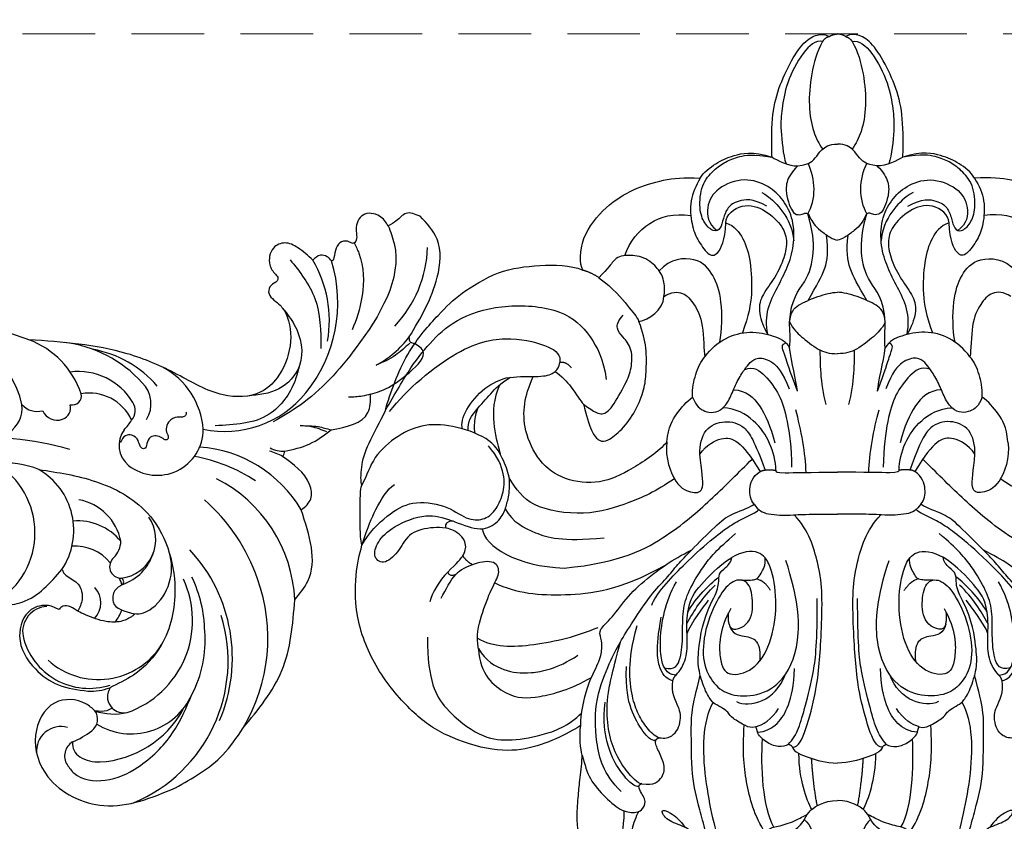
# Model space of a CAD drawing. Units: millimetres. Extents: x 41260 to 42520, y 431 to 1322.
# Drawn here: x 41658 to 41745, y 882 to 952 of the extents above; entities that cross this region are included whole.
import ezdxf

# ---------------------------------------------------------------- set-up
doc = ezdxf.new("R2010")
doc.units = ezdxf.units.MM
doc.linetypes.add('HIDDEN', pattern=[9.525, 6.35, -3.175])
doc.layers.add('H&K Decorate', color=7, linetype='Continuous', lineweight=9)
doc.layers.add('H-06.木作(細線)', color=8, linetype='Continuous')
doc.layers.add('H-08.木作(細線)', color=8, linetype='Continuous')
doc.styles.add('新細明體', font='txt')
doc.dimstyles.new('3', dxfattribs={"dimtxt": 7.5, "dimasz": 2.25, "dimexe": 1.5, "dimexo": 1.5, "dimgap": 0.9, "dimtad": 2, "dimdec": 0, "dimtxsty": '新細明體', "dimblk": 'ARCHTICK', "dimcen": 5, "dimclrd": 8, "dimclre": 8, "dimclrt": 4, "dimadec": 0, "dimazin": 0, "dimtfac": 1, "dimtdec": 0, "dimtix": 1, "dimtmove": 2, "dimatfit": 3, "dimldrblk": 'OPEN90', "dimfxl": 1.25, "dimlwd": 9, "dimlwe": 9, "dimarcsym": 0})

# ---------------------------------------------------------------- blocks, each defined once
blk = doc.blocks.new('SE-21092')
at = {"layer": 'H-08.木作(細線)'}
for points, knots in [([(16.643, 31.721), (15.996, 31.074), (15.861, 29.579), (16.947, 28.444), (18.037, 26.942), (18.037, 25.61), (17.589, 24.386), (17.361, 23.991)], [0, 0, 0, 0, 1, 2, 3, 4, 4.996187, 4.996187, 4.996187, 4.996187]), ([(-6.06, 26.618), (-6.06, 26.018), (-6.159, 25.46), (-5.324, 25.32), (-3.806, 24.913), (-3.152, 24.49), (-2.646, 24.253)], [0, 0, 0, 0, 1, 2, 3, 3.725839, 3.725839, 3.725839, 3.725839]), ([(6.06, 26.618), (6.06, 26.018), (6.159, 25.46), (5.324, 25.32), (3.806, 24.913), (3.152, 24.49), (2.646, 24.253)], [0, 0, 0, 0, 1, 2, 3, 3.725839, 3.725839, 3.725839, 3.725839]), ([(-2.64, 24.243), (-2.387, 23.918), (-2.056, 23.666), (-1.257, 23.045), (0, 23.032)], [3.81085, 3.81085, 3.81085, 3.81085, 4, 5, 5, 5, 5]), ([(2.64, 24.243), (2.387, 23.918), (2.056, 23.666), (1.257, 23.045), (0, 23.032)], [3.81085, 3.81085, 3.81085, 3.81085, 4, 5, 5, 5, 5]), ([(-18.922, 22.25), (-20.451, 20.721), (-21.217, 17.864), (-21.217, 14.058), (-19.847, 10.804), (-19.056, 9.259), (-17.901, 7.434), (-16.285, 4.968), (-14.889, 3.572), (-14.043, 2.48), (-13.24, 1.637), (-12.725, 1.111)], [0, 0, 0, 0, 1, 2, 3, 4, 5, 6, 7, 8, 8.884443, 8.884443, 8.884443, 8.884443]), ([(18.922, 22.25), (20.451, 20.721), (21.217, 17.864), (21.217, 14.058), (19.847, 10.804), (19.056, 9.259), (17.901, 7.434), (16.285, 4.968), (14.889, 3.572), (14.043, 2.48), (13.24, 1.637), (12.725, 1.111)], [0, 0, 0, 0, 1, 2, 3, 4, 5, 6, 7, 8, 8.884443, 8.884443, 8.884443, 8.884443]), ([(-9.317, 6.26), (-10.373, 8.089), (-10.373, 10.976), (-9.638, 12.248), (-7.329, 11.778), (-5.772, 9.451), (-5.218, 5.886), (-5.61, 3.182), (-6.082, 2.118), (-6.317, 1.829)], [0, 0, 0, 0, 1, 2, 3, 4, 5, 6, 6.581949, 6.581949, 6.581949, 6.581949]), ([(9.317, 6.26), (10.373, 8.089), (10.373, 10.976), (9.638, 12.248), (7.329, 11.778), (5.772, 9.451), (5.218, 5.886), (5.61, 3.182), (6.082, 2.118), (6.317, 1.829)], [0, 0, 0, 0, 1, 2, 3, 4, 5, 6, 6.581949, 6.581949, 6.581949, 6.581949]), ([(-8.352, 3.774), (-7.694, 3.774), (-7.344, 3.789), (-7.034, 3.636), (-6.705, 3.796)], [0, 0, 0, 0, 1, 1.164164, 1.164164, 1.164164, 1.164164]), ([(-7.038, 3.666), (-6.86, 3.507), (-6.7, 3.157), (-6.251, 2.482), (-6.318, 1.825)], [1.267573, 1.267573, 1.267573, 1.267573, 2, 3, 3, 3, 3]), ([(7.038, 3.666), (6.86, 3.507), (6.7, 3.157), (6.251, 2.482), (6.318, 1.825)], [1.267573, 1.267573, 1.267573, 1.267573, 2, 3, 3, 3, 3]), ([(8.352, 3.774), (7.694, 3.774), (7.344, 3.789), (7.034, 3.636), (6.705, 3.796)], [0, 0, 0, 0, 1, 1.164164, 1.164164, 1.164164, 1.164164]), ([(34.065, 3.074), (33.259, 2.268), (32.556, 1.564), (32.359, 0.417), (33.234, -0.503), (33.98, -0.726), (34.213, -0.768)], [0, 0, 0, 0, 1, 2, 3, 3.409631, 3.409631, 3.409631, 3.409631]), ([(-6.317, 1.829), (-6.525, 1.593), (-7.201, 1.102), (-8.345, 1.272), (-9.247, 1.776)], [6.621591, 6.621591, 6.621591, 6.621591, 7, 8, 8, 8, 8]), ([(6.317, 1.829), (6.525, 1.593), (7.201, 1.102), (8.345, 1.272), (9.247, 1.776)], [6.621591, 6.621591, 6.621591, 6.621591, 7, 8, 8, 8, 8]), ([(34.213, -0.768), (34.631, -0.83), (35.597, -0.851), (37.472, -0.466), (38.229, 1.146), (39.56, 2.478), (40.642, 1.853), (40.247, 0.38), (38.962, -0.905), (36.029, -2.143), (34.518, -1.725), (33.688, -1.425)], [3.47383, 3.47383, 3.47383, 3.47383, 4, 5, 6, 7, 8, 9, 10, 11, 11.828659, 11.828659, 11.828659, 11.828659]), ([(-12.725, 1.111), (-12.62, 1.004), (-11.959, 0.332), (-10.257, -1.374), (-9.302, -2.023), (-7.496, -2.658), (-7.29, -2.864)], [8.915241, 8.915241, 8.915241, 8.915241, 9, 10, 11, 12, 12, 12, 12]), ([(12.725, 1.111), (12.62, 1.004), (11.959, 0.332), (10.257, -1.374), (9.302, -2.023), (7.496, -2.658), (7.29, -2.864)], [8.915241, 8.915241, 8.915241, 8.915241, 9, 10, 11, 12, 12, 12, 12]), ([(33.688, -1.425), (33.608, -1.395), (32.737, -1.065), (31.115, -0.414), (29.538, -1.317), (29.008, -2.456), (28.763, -3.386), (28.535, -5.023), (29.155, -6.642), (30.068, -8.521), (33.35, -9.751), (36.096, -9.957), (38.424, -8.943), (40.651, -7.018), (41.107, -5.445), (41.587, -4.521)], [11.89938, 11.89938, 11.89938, 11.89938, 12, 13, 14, 15, 16, 17, 18, 19, 20, 21, 22, 23, 24, 24, 24, 24]), ([(24.685, -14.464), (24.122, -14.083), (23.144, -13.065), (22.449, -11.863), (22.205, -11.618)], [0.1532, 0.1532, 0.1532, 0.1532, 1, 2, 2, 2, 2]), ([(26.585, -14.037), (26.434, -14.038), (25.543, -14.048), (25.048, -14.191), (24.733, -14.423), (24.685, -14.464)], [0.812873, 0.812873, 0.812873, 0.812873, 1, 2, 2.193829, 2.193829, 2.193829, 2.193829])]:
    blk.add_open_spline(points, degree=3, knots=knots, dxfattribs=at)
for points, degree in [([(20.861, 28.264), (21.1, 28.402), (21.717, 28.657), (22.186, 27.591), (22.638, 25.903), (22.815, 24.524), (22.637, 22.456), (22.525, 21.199), (22.315, 19.648), (22.315, 19.053)], 3), ([(-10.877, 28.14), (-11.036, 27.549), (-12.133, 26.147), (-13.31, 25.274), (-14.944, 24.836), (-15.577, 23.74), (-14.668, 23.984), (-13.746, 24.747), (-13.314, 25.381)], 3), ([(-10.898, 28.069), (-11.337, 26.429), (-12.109, 23.551), (-12.775, 21.064), (-12.775, 16.321), (-12.775, 15.015), (-11.99, 12.085)], 3), ([(10.877, 28.14), (11.036, 27.549), (12.133, 26.147), (13.31, 25.274), (14.944, 24.836), (15.577, 23.74), (14.668, 23.984), (13.746, 24.747), (13.314, 25.381)], 3), ([(10.898, 28.069), (11.337, 26.429), (12.109, 23.551), (12.775, 21.064), (12.775, 16.321), (12.775, 15.015), (11.99, 12.085)], 3), ([(20.861, 28.264), (20.195, 27.88), (19.112, 26.797), (18.65, 25.67), (18.648, 23.934)], 3), ([(-10.877, 14.445), (-11.839, 16.11), (-11.839, 21.252), (-10.613, 25.827), (-10.237, 27.231)], 3), ([(-2.9, 24.697), (-2.311, 25.133), (-2.048, 26.112), (-1.939, 27.006)], 3), ([(2.9, 24.697), (2.311, 25.133), (2.048, 26.112), (1.939, 27.006)], 3), ([(10.877, 14.445), (11.839, 16.11), (11.839, 21.252), (10.613, 25.827), (10.237, 27.231)], 3), ([(-6.066, 26.226), (-7.187, 24.64), (-8.034, 21.592), (-8.306, 18.88), (-8.153, 16.429)], 3), ([(-5.278, 26.658), (-5.162, 26.44), (-4.627, 25.906), (-3.535, 25.613), (-2.981, 24.884), (-2.64, 24.243)], 3), ([(5.278, 26.658), (5.162, 26.44), (4.627, 25.906), (3.535, 25.613), (2.981, 24.884), (2.64, 24.243)], 3), ([(6.066, 26.226), (7.187, 24.64), (8.034, 21.592), (8.306, 18.88), (8.153, 16.429)], 3), ([(-5.55, 25.355), (-6.553, 23.618), (-6.697, 20.024), (-6.553, 17.649)], 3), ([(5.55, 25.355), (6.553, 23.618), (6.697, 20.024), (6.553, 17.649)], 3), ([(-2.255, 23.817), (-2.475, 23.442), (-3.01, 22.014), (-3.367, 20.112), (-3.367, 18.919)], 3), ([(-1.767, 23.484), (-2.115, 21.646), (-2.263, 19.348)], 2), ([(1.767, 23.484), (2.115, 21.646), (2.263, 19.348)], 2), ([(2.255, 23.817), (2.475, 23.442), (3.01, 22.014), (3.367, 20.112), (3.367, 18.919)], 3), ([(22.315, 19.053), (22.077, 19.943), (21.759, 21.13), (20.284, 22.817), (18.772, 24.062), (17.519, 24.116), (16.958, 23.813), (16.655, 22.874), (17.307, 22.243), (17.349, 21.774)], 3), ([(17.1, 21.562), (16.038, 21.757), (15.156, 20.947), (15.078, 19.931), (15.642, 18.678), (15.958, 18.036), (15.881, 17.786)], 3), ([(17.349, 21.774), (17.307, 21.617), (17.1, 21.562)], 2), ([(17.1, 21.562), (17.277, 21.562), (17.656, 21.343), (18.748, 20.12), (19.688, 18.371), (20.161, 16.303), (20.161, 13.689), (19.574, 11.497), (18.977, 9.182)], 3), ([(17.349, 21.774), (17.502, 21.886), (18.169, 21.501), (19.025, 20.413), (20.081, 18.729), (20.545, 15.971), (20.306, 14.435)], 3), ([(-3.928, 18.366), (-3.816, 18.787), (-2.512, 19.299), (-1.074, 19.721), (0, 19.762)], 3), ([(3.928, 18.366), (3.816, 18.787), (2.512, 19.299), (1.074, 19.721), (0, 19.762)], 3), ([(22.315, 19.053), (22.443, 18.578), (22.584, 17.396), (22.443, 16.487)], 3), ([(-4.297, 18.126), (-4.504, 18.246), (-5.174, 18.425), (-6.274, 17.978), (-6.929, 17.31), (-6.993, 17.049)], 3), ([(-3.928, 18.366), (-4.025, 18.199), (-4.297, 18.126)], 2), ([(-4.297, 18.126), (-3.892, 17.721), (-3.358, 16.795), (-2.848, 14.894), (-2.028, 11.832), (-1.762, 9.231), (-1.762, 5.378)], 3), ([(-3.928, 18.366), (-3.381, 18.366), (-2.745, 16.973), (-1.841, 13.509), (-1.576, 11.042), (-1.412, 8.534), (-1.292, 4.837), (-1.576, 2.676), (-2.489, -0.625), (-3.797, -1.936)], 3), ([(3.928, 18.366), (3.381, 18.366), (2.745, 16.973), (1.841, 13.509), (1.576, 11.042), (1.412, 8.534), (1.292, 4.837), (1.576, 2.676), (2.489, -0.625), (3.797, -1.936)], 3), ([(4.297, 18.126), (3.892, 17.721), (3.358, 16.795), (2.848, 14.894), (2.028, 11.832), (1.762, 9.231), (1.762, 5.378)], 3), ([(3.928, 18.366), (4.025, 18.199), (4.297, 18.126)], 2), ([(4.297, 18.126), (4.504, 18.246), (5.174, 18.425), (6.274, 17.978), (6.929, 17.31), (6.993, 17.049)], 3), ([(22.443, 16.487), (22.759, 16.669), (24.232, 17.52), (26.87, 18.562), (29.971, 18.824), (34.401, 17.418), (37.141, 15.448), (40.202, 11.887), (42.17, 7.432), (42.17, 2.984), (41.788, 1.557), (41.563, 0.719)], 3), ([(-15.599, 17.538), (-15.07, 17.633), (-14.41, 17.41), (-13.915, 16.814), (-13.7, 16.017), (-13.704, 15.044), (-14.578, 13.576), (-14.39, 12.565)], 3), ([(15.599, 17.538), (15.07, 17.633), (14.41, 17.41), (13.915, 16.814), (13.7, 16.017), (13.704, 15.044), (14.578, 13.576), (14.39, 12.565)], 3), ([(15.881, 17.786), (15.819, 17.617), (15.599, 17.538)], 2), ([(15.599, 17.538), (15.983, 17.435), (16.671, 16.694), (17.422, 15.563), (17.975, 13.995), (18.26, 11.663), (17.975, 9.454), (17.517, 7.747)], 3), ([(15.884, 17.797), (16.31, 17.797), (16.974, 17.132), (18.126, 15.138), (18.504, 13.309), (18.454, 11.32)], 3), ([(35.838, 8.757), (35.838, 12.638), (34.371, 15.18), (31.151, 17.545), (28.896, 17.863), (25.92, 17.422), (23.522, 16.528), (22.355, 15.361)], 3), ([(-22.443, 16.487), (-22.443, 15.49), (-21.904, 12.814), (-20.792, 10.968), (-20.542, 9.713), (-20.653, 8.825), (-20.915, 8.099), (-19.738, 7.165), (-18.357, 5.133), (-16.463, 3.458), (-14.595, 2.081), (-12.725, 1.111)], 3), ([(-7.138, 16.587), (-7.525, 16.691), (-7.923, 16.584), (-9.282, 15.8), (-9.526, 15.376), (-9.794, 15.108), (-10.603, 14.641), (-11.006, 14.408), (-11.715, 13.181), (-12.251, 11.181), (-12.136, 9.909), (-11.822, 7.365), (-10.939, 5.563)], 3), ([(-6.993, 17.049), (-7.029, 16.808), (-7.138, 16.587)], 2), ([(-7.138, 16.587), (-6.608, 16.445), (-5.691, 15.916), (-5.154, 14.986)], 3), ([(-6.993, 17.049), (-6.311, 17.049), (-5.133, 16.369), (-4.278, 14.888), (-3.77, 12.992), (-3.77, 11.495)], 3), ([(6.993, 17.049), (6.311, 17.049), (5.133, 16.369), (4.278, 14.888), (3.77, 12.992), (3.77, 11.495)], 3), ([(7.138, 16.587), (6.608, 16.445), (5.691, 15.916), (5.154, 14.986)], 3), ([(6.993, 17.049), (7.029, 16.808), (7.138, 16.587)], 2), ([(7.138, 16.587), (7.525, 16.691), (7.923, 16.584), (9.282, 15.8), (9.526, 15.376), (9.794, 15.108), (10.603, 14.641), (11.006, 14.408), (11.715, 13.181), (12.251, 11.181), (12.136, 9.909), (11.822, 7.365), (10.939, 5.563)], 3), ([(22.443, 16.487), (22.443, 15.49), (21.904, 12.814), (20.792, 10.968), (20.542, 9.713), (20.653, 8.825), (20.915, 8.099), (19.738, 7.165), (18.357, 5.133), (16.463, 3.458), (14.595, 2.081), (12.725, 1.111)], 3), ([(-8.825, 14.39), (-7.685, 14.976), (-5.384, 14.31), (-4.581, 12.057)], 3), ([(8.825, 14.39), (7.685, 14.976), (5.384, 14.31), (4.581, 12.057)], 3), ([(-9.473, 7.608), (-9.351, 8.312), (-7.616, 7.847), (-7.3, 5.802), (-7.666, 3.829), (-8.955, 3.597), (-10.21, 4.791), (-11.562, 7.699), (-11.914, 10.749), (-10.984, 12.755), (-9.621, 13.833), (-7.383, 14.002), (-4.917, 13.035), (-3.1, 9.49), (-3.449, 5.243), (-4.51, 2.062)], 3), ([(9.473, 7.608), (9.351, 8.312), (7.616, 7.847), (7.3, 5.802), (7.666, 3.829), (8.955, 3.597), (10.21, 4.791), (11.562, 7.699), (11.914, 10.749), (10.984, 12.755), (9.621, 13.833), (7.383, 14.002), (4.917, 13.035), (3.1, 9.49), (3.449, 5.243), (4.51, 2.062)], 3), ([(31.364, 9.797), (31.298, 11.956), (28.811, 14.127), (26.327, 14.127), (23.337, 13.325), (21.506, 12.268)], 3), ([(-14.39, 12.565), (-14.901, 12.428), (-15.521, 11.87), (-15.945, 9.882), (-15.396, 7.005)], 3), ([(-14.112, 12.062), (-14.615, 12.062), (-15.025, 11.651), (-15.39, 10.967), (-15.559, 9.089), (-15.199, 6.506), (-14.613, 4.85), (-14.081, 3.929)], 3), ([(-14.39, 12.565), (-14.307, 12.256), (-14.112, 12.062)], 2), ([(-14.112, 12.062), (-13.727, 11.676), (-13.125, 10.633), (-13.125, 8.9), (-13.196, 7.228), (-13.078, 6.566)], 3), ([(14.112, 12.062), (13.727, 11.676), (13.125, 10.633), (13.125, 8.9), (13.196, 7.228), (13.078, 6.566)], 3), ([(14.112, 12.062), (14.615, 12.062), (15.025, 11.651), (15.39, 10.967), (15.559, 9.089), (15.199, 6.506), (14.613, 4.85), (14.081, 3.929)], 3), ([(14.39, 12.565), (14.307, 12.256), (14.112, 12.062)], 2), ([(14.39, 12.565), (14.901, 12.428), (15.521, 11.87), (15.945, 9.882), (15.396, 7.005)], 3), ([(-15.121, 11.433), (-14.192, 11.726), (-13.646, 10.609), (-13.501, 8.642), (-13.573, 6.381), (-13.04, 4.732), (-11.817, 2.613), (-10.508, 1.05), (-8.899, -0.305)], 3), ([(15.121, 11.433), (14.192, 11.726), (13.646, 10.609), (13.501, 8.642), (13.573, 6.381), (13.04, 4.732), (11.817, 2.613), (10.508, 1.05), (8.899, -0.305)], 3), ([(31.372, 9.756), (30.762, 10.813), (29.062, 11.794), (27.034, 11.984), (24.582, 11.543), (22.68, 10.334)], 3), ([(-9.473, 7.608), (-9.319, 8.475), (-8.017, 8.667), (-6.941, 8.934), (-6.716, 10.079), (-6.823, 10.866)], 3), ([(9.473, 7.608), (9.319, 8.475), (8.017, 8.667), (6.941, 8.934), (6.716, 10.079), (6.823, 10.866)], 3), ([(31.468, 8.849), (30.106, 9.635), (26.669, 9.635), (22.68, 8.652), (20.929, 7.897)], 3), ([(31.364, 9.797), (31.611, 8.615), (31.142, 6.865), (30.223, 4.379), (29.429, 3.194), (29.821, 1.99), (31.754, 2.24), (32.991, 2.906), (33.343, 3.257)], 3), ([(-13.151, 8.445), (-12.793, 7.486), (-11.712, 6.143), (-11.26, 5.526)], 3), ([(13.151, 8.445), (12.793, 7.486), (11.712, 6.143), (11.26, 5.526)], 3), ([(-13.16, 7.555), (-12.845, 7.01), (-12.222, 5.93), (-11.257, 4.753), (-10.681, 4.213)], 3), ([(-9.473, 7.608), (-9.581, 7.061), (-9.512, 6.618)], 2), ([(9.473, 7.608), (9.581, 7.061), (9.512, 6.618)], 2), ([(13.16, 7.555), (12.845, 7.01), (12.222, 5.93), (11.257, 4.753), (10.681, 4.213)], 3), ([(-13.078, 6.566), (-12.909, 5.399), (-12.079, 4.281), (-10.505, 2.634), (-9.247, 1.776)], 3), ([(-13.078, 6.566), (-12.3, 5.218), (-11.304, 4.222), (-10.359, 3.495)], 3), ([(13.078, 6.566), (12.909, 5.399), (12.079, 4.281), (10.505, 2.634), (9.247, 1.776)], 3), ([(13.078, 6.566), (12.3, 5.218), (11.304, 4.222), (10.359, 3.495)], 3), ([(-16.233, 5.954), (-15.968, 5.105), (-13.256, 2.15), (-10.625, -0.088), (-9.436, -0.977), (-8.196, -1.693), (-7.131, -2.111), (-6.878, -2.407)], 3), ([(-10.939, 5.563), (-10.548, 4.885), (-10.33, 3.954), (-10.418, 3.223), (-9.813, 2.713), (-9.257, 2.157), (-9.247, 1.776)], 3), ([(16.233, 5.954), (15.968, 5.105), (13.256, 2.15), (10.625, -0.088), (9.436, -0.977), (8.196, -1.693), (7.131, -2.111), (6.878, -2.407)], 3), ([(10.939, 5.563), (10.548, 4.885), (10.33, 3.954), (10.418, 3.223), (9.813, 2.713), (9.257, 2.157), (9.247, 1.776)], 3), ([(34.631, 5.343), (34.231, 4.578), (33.848, 3.778), (33.343, 3.257)], 3), ([(34.065, 3.074), (34.822, 3.831), (35.434, 4.891), (35.641, 5.661)], 3), ([(-5.839, 4.664), (-6.248, 4.05), (-6.705, 3.796)], 2), ([(5.839, 4.664), (6.248, 4.05), (6.705, 3.796)], 2), ([(29.953, 4.011), (28.071, 4.934), (23.992, 5.263), (19.038, 4.667), (15.099, 2.496)], 3), ([(-23.897, 2.712), (-18.92, 2.262), (-14.431, -0.24), (-10.865, -3.404), (-8.602, -5.667), (-7.464, -6.806)], 3), ([(23.897, 2.712), (18.92, 2.262), (14.431, -0.24), (10.865, -3.404), (8.602, -5.667), (7.464, -6.806)], 3), ([(31.05, -0.726), (30.847, 0.845), (28.012, 2.566), (23.897, 2.712)], 3), ([(34.065, 3.074), (33.994, 3.339), (33.682, 3.422), (33.343, 3.257)], 3), ([(32.75, 1.635), (32.448, 2.128), (31.883, 2.414)], 2), ([(29.043, -2.455), (28.383, -1.295), (26.507, -0.31), (24.146, 0.412), (20.381, 0.066)], 3), ([(41.563, 0.719), (41.004, -0.391), (39.241, -2.026), (37.287, -3.203), (34.252, -2.883), (32.367, -1.454), (30.94, -1.454), (29.881, -2.208), (29.203, -3.752), (29.009, -5.373), (29.684, -7.027), (30.514, -7.98)], 3), ([(41.563, 0.719), (40.993, -1.025), (40.516, -2.189), (39.343, -4.221), (38.707, -4.588)], 3), ([(41.563, 0.719), (41.707, 0.239), (41.707, -0.758), (41.707, -3.092), (41.707, -4.074), (41.587, -4.521)], 3), ([(34.213, -0.768), (34.303, -0.978), (34.222, -1.392), (33.688, -1.425)], 3), ([(-14.256, -5.099), (-15.949, -3.939), (-18.127, -2.972), (-21.983, -1.742), (-27.086, -2.59), (-28.033, -4.155), (-28.699, -5.177)], 3), ([(-7.29, -2.864), (-6.923, -2.361), (-6.264, -1.906), (-3.772, -1.908), (-3.483, -1.986), (-1.956, -1.986), (0, -1.986)], 3), ([(7.29, -2.864), (6.923, -2.361), (6.264, -1.906), (3.772, -1.908), (3.483, -1.986), (1.956, -1.986), (0, -1.986)], 3), ([(14.256, -5.099), (15.949, -3.939), (18.127, -2.972), (21.983, -1.742), (27.086, -2.59), (28.033, -4.155), (28.699, -5.177)], 3), ([(-7.29, -2.864), (-7.6, -3.244), (-7.779, -4.117), (-7.441, -5.278), (-6.764, -5.718)], 3), ([(7.29, -2.864), (7.6, -3.244), (7.779, -4.117), (7.441, -5.278), (6.764, -5.718)], 3), ([(-14.906, -8.306), (-15.083, -6.89), (-14.156, -4.347), (-12.584, -3.802), (-11.549, -3.936), (-11.875, -5.791), (-12.023, -7.252)], 3), ([(14.906, -8.306), (15.083, -6.89), (14.156, -4.347), (12.584, -3.802), (11.549, -3.936), (11.875, -5.791), (12.023, -7.252)], 3), ([(14.906, -8.306), (15.614, -7.467), (18.012, -5.857), (20.722, -4.562), (23.938, -4.909), (26.156, -6.522), (27.438, -9.35), (27.438, -11.706), (27.013, -13.07), (26.585, -14.037)], 3), ([(41.587, -4.521), (41.669, -4.826), (41.669, -6.108), (41.157, -8.018), (39.971, -10.072), (39.516, -11.06)], 3), ([(-12.023, -7.252), (-12.043, -8.004), (-11.695, -9.573), (-9.836, -10.271), (-8.065, -9.802), (-7.255, -8.399), (-6.325, -5.855)], 3), ([(-12.023, -7.252), (-11.416, -8.091), (-10.038, -8.798), (-8.746, -8.534), (-7.666, -7.186), (-6.764, -5.718)], 3), ([(-5.384, -5.832), (-5.384, -6.629), (-5.821, -8.257), (-7.151, -10.252), (-8.885, -11.244), (-10.009, -11.283)], 3), ([(-6.764, -5.718), (-6.567, -5.832), (-6.325, -5.855)], 2), ([(-6.325, -5.855), (-5.744, -5.889), (-5.384, -5.832)], 2), ([(-5.384, -5.832), (-5.414, -5.703), (-5.246, -5.561), (-2.391, -5.666), (0, -5.666)], 3), ([(-2.745, -5.643), (-2.758, -7.232), (-3.186, -9.426), (-3.64, -11.123)], 3), ([(5.384, -5.832), (5.414, -5.703), (5.246, -5.561), (2.391, -5.666), (0, -5.666)], 3), ([(2.745, -5.643), (2.758, -7.232), (3.186, -9.426), (3.64, -11.123)], 3), ([(6.325, -5.855), (5.744, -5.889), (5.384, -5.832)], 2), ([(5.384, -5.832), (5.384, -6.629), (5.821, -8.257), (7.151, -10.252), (8.885, -11.244), (10.009, -11.283)], 3), ([(6.764, -5.718), (6.567, -5.832), (6.325, -5.855)], 2), ([(12.023, -7.252), (12.043, -8.004), (11.695, -9.573), (9.836, -10.271), (8.065, -9.802), (7.255, -8.399), (6.325, -5.855)], 3), ([(12.023, -7.252), (11.416, -8.091), (10.038, -8.798), (8.746, -8.534), (7.666, -7.186), (6.764, -5.718)], 3), ([(-8.104, -14.655), (-7.31, -14.942), (-6.308, -14.184), (-5.002, -12.449), (-4.39, -10.389), (-4.007, -7.823), (-4.007, -6.094)], 3), ([(8.104, -14.655), (7.31, -14.942), (6.308, -14.184), (5.002, -12.449), (4.39, -10.389), (4.007, -7.823), (4.007, -6.094)], 3), ([(29.545, -13.287), (30.085, -12.102), (30.17, -9.801), (29.733, -8.216), (29.475, -7.254)], 3), ([(-14.906, -8.306), (-14.774, -9.662), (-14.108, -10.766), (-13.178, -11.866), (-12.655, -12.211)], 3), ([(-9.078, -12.876), (-7.958, -12.799), (-6.72, -11.655), (-5.864, -9.706), (-5.472, -8.245)], 3), ([(9.078, -12.876), (7.958, -12.799), (6.72, -11.655), (5.864, -9.706), (5.472, -8.245)], 3), ([(14.906, -8.306), (14.774, -9.662), (14.108, -10.766), (13.178, -11.866), (12.655, -12.211)], 3), ([(22.205, -11.618), (21.95, -10.668), (21.523, -9.072), (20.779, -8.329), (20.147, -8.329), (18.851, -9.326), (17.585, -11.001), (16.849, -13.006), (16.708, -14.234), (16.664, -16.595), (17.007, -17.873), (17.349, -18.85)], 3), ([(32.276, -9.298), (32.336, -10.094), (31.59, -11.145), (30.292, -12.494), (29.496, -13.436), (28.59, -13.959)], 3), ([(32.77, -9.452), (32.907, -9.914), (32.592, -11.087), (30.889, -13.176), (29.427, -13.785), (28.957, -13.908)], 3), ([(31.679, -9.073), (31.756, -9.558), (31.693, -10.574), (31.41, -11.286), (31.411, -11.291)], 3), ([(-12.655, -12.211), (-12.328, -11.424), (-11.725, -10.916), (-10.565, -10.786), (-10.009, -11.283)], 3), ([(12.655, -12.211), (12.328, -11.424), (11.725, -10.916), (10.565, -10.786), (10.009, -11.283)], 3), ([(22.205, -11.618), (21.209, -10.857), (20.505, -10.637), (19.757, -11.166), (18.439, -13.524), (17.985, -14.707), (17.884, -16.439), (18.776, -17.569), (19.393, -18.149), (19.184, -18.93), (18.72, -19.393)], 3), ([(39.516, -11.06), (38.651, -12.559), (37.223, -15.031), (35.449, -17.21), (33.151, -19.282), (28.888, -20.467), (23.849, -19.953), (21.491, -17.671), (20.458, -15.506), (20.205, -13.78)], 3), ([(39.516, -11.06), (39.089, -12.652), (37.732, -16.285), (34.655, -19.672), (33.132, -21.194), (29.618, -23.37), (26.11, -23.807), (23.362, -23.783), (22.254, -23.339)], 3), ([(39.154, -10.963), (37.668, -12.908), (32.828, -16.929), (28.388, -17.582), (24.91, -16.65), (24.161, -15.901), (24.276, -15.251)], 3), ([(-10.009, -11.283), (-9.698, -11.593), (-9.305, -12.274), (-8.787, -13.634), (-8.076, -14.715), (-7.666, -15.245), (-7.016, -15.775), (-5.639, -15.415), (-4.812, -14.403), (-4.219, -12.953)], 3), ([(-0.998, -11.589), (-1.497, -13.451), (-1.497, -15.418), (-1.497, -16.333)], 3), ([(0.998, -11.589), (1.497, -13.451), (1.497, -15.418), (1.497, -16.333)], 3), ([(10.009, -11.283), (9.698, -11.593), (9.305, -12.274), (8.787, -13.634), (8.076, -14.715), (7.666, -15.245), (7.016, -15.775), (5.639, -15.415), (4.812, -14.403), (4.219, -12.953)], 3), ([(-12.655, -12.211), (-12.694, -13.054), (-12.448, -14.181), (-11.94, -15.373), (-11.586, -15.745)], 3), ([(-3.502, -12.737), (-4.188, -14.616), (-4.599, -15.94), (-4.837, -16.545), (-4.837, -16.8), (-4.521, -16.982)], 3), ([(-3.502, -12.737), (-3.607, -13.716), (-4.014, -15.234), (-4.177, -16.525)], 3), ([(3.502, -12.737), (3.607, -13.716), (4.014, -15.234), (4.177, -16.525)], 3), ([(3.502, -12.737), (4.188, -14.616), (4.599, -15.94), (4.837, -16.545), (4.837, -16.8), (4.521, -16.982)], 3), ([(12.655, -12.211), (12.694, -13.054), (12.448, -14.181), (11.94, -15.373), (11.586, -15.745)], 3), ([(24.685, -14.464), (24.472, -14.659), (24.339, -14.893), (24.276, -15.251)], 3), ([(28.957, -13.908), (28.105, -14.039), (27.292, -14.033), (26.585, -14.036)], 3), ([(24.276, -15.251), (23.767, -15.409), (23.268, -14.8)], 2), ([(-15.165, -21.031), (-14.527, -21.434), (-13.437, -21.498), (-12.5, -20.384), (-11.682, -18.808), (-11.682, -16.282), (-11.586, -15.745)], 3), ([(-11.586, -15.745), (-11.056, -16.48), (-9.84, -17.491), (-7.642, -18.08), (-5.513, -17.597), (-4.529, -17.153), (-4.177, -16.525)], 3), ([(-4.185, -18.764), (-3.824, -18.139), (-3.274, -17.589), (-1.638, -16.271), (-0.714, -16.024), (0, -16.024)], 3), ([(4.185, -18.764), (3.824, -18.139), (3.274, -17.589), (1.638, -16.271), (0.714, -16.024), (0, -16.024)], 3), ([(11.586, -15.745), (11.056, -16.48), (9.84, -17.491), (7.642, -18.08), (5.513, -17.597), (4.529, -17.153), (4.177, -16.525)], 3), ([(15.165, -21.031), (14.527, -21.434), (13.437, -21.498), (12.5, -20.384), (11.682, -18.808), (11.682, -16.282), (11.586, -15.745)], 3), ([(-10.28, -17.035), (-10.06, -18.087), (-10.06, -20.874), (-10.783, -22.914), (-12.154, -24.563), (-14.618, -24.335), (-15.589, -23.259)], 3), ([(-4.177, -16.525), (-4.089, -17.286), (-4.177, -18.139), (-4.185, -18.764)], 3), ([(4.177, -16.525), (4.089, -17.286), (4.177, -18.139), (4.185, -18.764)], 3), ([(10.28, -17.035), (10.06, -18.087), (10.06, -20.874), (10.783, -22.914), (12.154, -24.563), (14.618, -24.335), (15.589, -23.259)], 3), ([(-6.085, -17.7), (-6.239, -18.534), (-6.204, -20.013), (-5.224, -21.829), (-4.354, -23.566), (-3.749, -25.391), (-3.8, -27.758), (-4.698, -29.501), (-5.945, -30.691), (-8.076, -31.496), (-10.605, -30.554), (-11.551, -28.916), (-11.337, -27.364), (-10.515, -26.801)], 3), ([(-9.762, -27.459), (-9.738, -28.183), (-8.311, -29.308), (-6.229, -28.624), (-4.692, -27.088), (-4.342, -25.78), (-4.665, -24.219), (-5.571, -22.475), (-6.722, -21.007), (-6.952, -19.622), (-6.467, -18.361), (-6.085, -17.7)], 3), ([(-9.762, -27.459), (-8.981, -27.196), (-8.173, -26.135), (-7.565, -24.176), (-7.413, -21.182), (-7.738, -19.417), (-8.312, -17.836)], 3), ([(6.085, -17.7), (6.239, -18.534), (6.204, -20.013), (5.224, -21.829), (4.354, -23.566), (3.749, -25.391), (3.8, -27.758), (4.698, -29.501), (5.945, -30.691), (8.076, -31.496), (10.605, -30.554), (11.551, -28.916), (11.337, -27.364), (10.515, -26.801)], 3), ([(9.762, -27.459), (9.738, -28.183), (8.311, -29.308), (6.229, -28.624), (4.692, -27.088), (4.342, -25.78), (4.665, -24.219), (5.571, -22.475), (6.722, -21.007), (6.952, -19.622), (6.467, -18.361), (6.085, -17.7)], 3), ([(9.762, -27.459), (8.981, -27.196), (8.173, -26.135), (7.565, -24.176), (7.413, -21.182), (7.738, -19.417), (8.312, -17.836)], 3), ([(-4.185, -18.764), (-4.077, -19.695), (-3.576, -20.258), (-1.709, -21.06), (-0.49, -21.386), (0, -21.386)], 3), ([(-4.185, -18.764), (-4.073, -20.853), (-2.65, -22.194), (-1.944, -24.831), (-2.155, -26.788), (-2.58, -28.256)], 3), ([(4.185, -18.764), (4.077, -19.695), (3.576, -20.258), (1.709, -21.06), (0.49, -21.386), (0, -21.386)], 3), ([(4.185, -18.764), (4.073, -20.853), (2.65, -22.194), (1.944, -24.831), (2.155, -26.788), (2.58, -28.256)], 3), ([(17.349, -18.85), (16.518, -18.952), (15.219, -19.833), (15.165, -21.031)], 3), ([(20.843, -22.668), (19.56, -21.716), (18.179, -20.004), (17.559, -19.289), (17.349, -18.85)], 3), ([(-2.571, -20.673), (-1.794, -22.019), (-0.948, -23.485), (-0.773, -24.969), (-0.948, -26.394)], 3), ([(2.571, -20.673), (1.794, -22.019), (0.948, -23.485), (0.773, -24.969), (0.948, -26.394)], 3), ([(15.165, -21.031), (15.045, -21.821), (15.23, -22.636), (15.516, -23.241), (16.623, -24.469), (18.419, -24.685), (19.061, -24.513), (19.6, -24.202), (19.997, -23.514), (20.843, -22.668)], 3), ([(22.254, -23.339), (21.54, -23.148), (20.843, -22.668)], 2), ([(-22.254, -23.339), (-22.553, -23.857), (-22.553, -26.2), (-20.202, -29), (-17.878, -30.449), (-15.187, -31.275), (-13.458, -31.437), (-11.995, -31.365)], 3), ([(22.254, -23.339), (22.553, -23.857), (22.553, -26.2), (20.202, -29), (17.878, -30.449), (15.187, -31.275), (13.458, -31.437), (11.995, -31.365)], 3), ([(-18.594, -24.606), (-18.187, -25.828), (-16.536, -27.744), (-14.33, -28.322), (-12.812, -28.095)], 3), ([(-11.995, -31.365), (-12.384, -30.692), (-12.96, -29.432), (-12.754, -27.224), (-12.295, -26.037), (-11.284, -24.59), (-10.497, -24.52), (-9.826, -25.916), (-9.762, -27.459)], 3), ([(11.995, -31.365), (12.384, -30.692), (12.96, -29.432), (12.754, -27.224), (12.295, -26.037), (11.284, -24.59), (10.497, -24.52), (9.826, -25.916), (9.762, -27.459)], 3), ([(18.594, -24.606), (18.187, -25.828), (16.536, -27.744), (14.33, -28.322), (12.812, -28.095)], 3), ([(-6.622, -30.12), (-5.853, -29.676), (-4.952, -28.775), (-3.988, -27.312), (-3.817, -25.901)], 3), ([(-3.456, -32.451), (-4.053, -31.854), (-4.543, -31.006), (-4.466, -29.767), (-4.124, -28.804), (-3.75, -28.157), (-3.133, -28.157), (-2.839, -28.327), (-2.534, -28.299), (-2.414, -27.941), (-2.094, -27.388), (-1.541, -26.808), (-0.581, -26.123), (-0.177, -25.959), (0, -25.959)], 3), ([(3.456, -32.451), (4.053, -31.854), (4.543, -31.006), (4.466, -29.767), (4.124, -28.804), (3.75, -28.157), (3.133, -28.157), (2.839, -28.327), (2.534, -28.299), (2.414, -27.941), (2.094, -27.388), (1.541, -26.808), (0.581, -26.123), (0.177, -25.959), (0, -25.959)], 3), ([(6.622, -30.12), (5.853, -29.676), (4.952, -28.775), (3.988, -27.312), (3.817, -25.901)], 3), ([(-6.161, -28.93), (-7.419, -29.613), (-8.813, -29.41), (-9.625, -28.836), (-9.993, -27.823), (-10.192, -26.91), (-10.813, -26.621), (-11.662, -27.377), (-12.114, -28.641), (-11.928, -30.833), (-10.796, -32.113), (-9.8, -32.822), (-8.676, -33.265), (-7.39, -33.487), (-5.708, -33.195)], 3), ([(6.161, -28.93), (7.419, -29.613), (8.813, -29.41), (9.625, -28.836), (9.993, -27.823), (10.192, -26.91), (10.813, -26.621), (11.662, -27.377), (12.114, -28.641), (11.928, -30.833), (10.796, -32.113), (9.8, -32.822), (8.676, -33.265), (7.39, -33.487), (5.708, -33.195)], 3), ([(-2.58, -28.256), (-2.248, -28.832), (-1.827, -30.402), (-2.253, -31.993), (-2.56, -32.642)], 3), ([(2.58, -28.256), (2.248, -28.832), (1.827, -30.402), (2.253, -31.993), (2.56, -32.642)], 3), ([(-11.995, -31.365), (-11.691, -31.873), (-10.583, -32.749), (-9.227, -33.333), (-7.465, -33.752), (-5.708, -33.195)], 3), ([(11.995, -31.365), (11.691, -31.873), (10.583, -32.749), (9.227, -33.333), (7.465, -33.752), (5.708, -33.195)], 3), ([(-5.708, -33.195), (-5.259, -32.936), (-4.266, -32.363), (-3.456, -32.451)], 3), ([(-1.297, -43.301), (-1.894, -43.461), (-3.05, -42.482), (-4.524, -39.621), (-4.867, -37.289), (-5.011, -35.841), (-4.746, -33.457), (-4.495, -32.609)], 3), ([(-3.456, -32.451), (-2.875, -32.521), (-2.518, -32.616), (-1.903, -33.081), (-1.467, -33.842), (-0.733, -34.344), (0, -34.344)], 3), ([(3.456, -32.451), (2.875, -32.521), (2.518, -32.616), (1.903, -33.081), (1.467, -33.842), (0.733, -34.344), (0, -34.344)], 3), ([(1.297, -43.301), (1.894, -43.461), (3.05, -42.482), (4.524, -39.621), (4.867, -37.289), (5.011, -35.841), (4.746, -33.457), (4.495, -32.609)], 3), ([(5.708, -33.195), (5.259, -32.936), (4.266, -32.363), (3.456, -32.451)], 3), ([(-5.708, -33.195), (-5.75, -33.655), (-5.785, -36.427), (-5.329, -38.853), (-4.189, -41.448), (-2.9, -43.378), (-1.744, -43.971), (-1.105, -43.971), (-0.706, -43.74)], 3), ([(5.708, -33.195), (5.75, -33.655), (5.785, -36.427), (5.329, -38.853), (4.189, -41.448), (2.9, -43.378), (1.744, -43.971), (1.105, -43.971), (0.706, -43.74)], 3), ([(-1.297, -43.301), (-1.797, -42.434), (-2.33, -40.446), (-2.568, -37.663), (-2.122, -35.284), (-1.629, -34.389), (-1.289, -33.904)], 3), ([(1.297, -43.301), (1.797, -42.434), (2.33, -40.446), (2.568, -37.663), (2.122, -35.284), (1.629, -34.389), (1.289, -33.904)], 3), ([(-0.706, -43.74), (-1.105, -43.633), (-1.297, -43.301)], 2), ([(-0.706, -43.74), (-0.492, -43.915), (0, -43.971)], 2), ([(0.706, -43.74), (0.492, -43.915), (0, -43.971)], 2), ([(0.706, -43.74), (1.105, -43.633), (1.297, -43.301)], 2)]:
    blk.add_open_spline(points, degree=degree, dxfattribs=at)
blk = doc.blocks.new('SE-21003L-d')
at = {"layer": 'H-08.木作(細線)'}
for centre, radius, start, end in [((-36.865, 23.193), 10.423, 66.49464, 108.31892), ((-34.785, 25.916), 8.735, 47.95714, 73.16459), ((-2.39, 21.225), 12.523, 112.77366, 173.12665), ((1.983, 17.311), 15.338, 79.30733, 129.80061), ((-6.12, 23.484), 11.238, 140.68811, 196.05952), ((4.178, 16.377), 13.866, 86.83643, 153.00463), ((4.399, 16.508), 13.444, 42.76681, 127.2445), ((2.547, 16.418), 16.386, 129.31821, 158.75975), ((-28.616, 15.649), 12.497, 70.98598, 127.16419), ((-27.673, 17.548), 10.301, 100.0094, 140.85165), ((-27.559, 18.799), 9.175, 8.37917, 70.81453), ((-21.119, 26.58), 2.176, 349.65304, 24.40643), ((-13.862, 26.649), 4.841, 170.2513, 184.9765), ((2.271, 17.274), 9.988, 82.14647, 114.89985), ((3.242, 21.395), 5.787, 348.55149, 86.09035), ((3.722, 18.07), 8.951, 23.69067, 80.9406), ((-2.116, 22.684), 14.084, 166.46735, 190.06924), ((2.2, 15.632), 11.472, 111.12012, 135.72136), ((0.454, 16.993), 8.527, 39.3563, 135.06404), ((-0.927, 16.79), 6.538, 338.00581, 78.19615), ((5.726, 21.628), 1.531, 337.24819, 30.33455), ((2.813, 19.627), 5.062, 0.90541, 33.22346), ((-4.614, 17.449), 4.521, 58.47795, 127.96784), ((8.933, 20.427), 3.233, 349.76883, 22.55557), ((-3.334, 19.469), 2.129, 13.97291, 59.42399), ((-15.676, 13.99), 6.757, 114.54362, 171.62052), ((-17.103, 16.354), 4.026, 341.80652, 110.03674), ((0.655, 16.502), 5.922, 303.37705, 38.23339), ((2.277, 17.332), 4.36, 15.90492, 41.78063), ((8.913, 18.976), 1.27, 56.98452, 144.86633), ((5.752, 13.836), 7.305, 42.87625, 58.16394), ((10.813, 20.098), 1.324, 282.73183, 349.33062), ((-6.839, 16.345), 3.408, 26.75479, 144.80062), ((-6.624, 15.532), 4.226, 38.65767, 92.922), ((12.009, 19.904), 1.422, 230.54267, 322.23473), ((-3.469, 17.879), 0.327, 63.54797, 180.94015), ((-1.131, 15.364), 3.509, 127.78264, 138.27009), ((-1.131, 15.364), 3.509, 71.34853, 91.06295), ((-4.75, 17.528), 1.014, 238.61648, 19.91141), ((12.195, 18.12), 2.136, 184.33573, 295.80695), ((-4.439, 12.814), 4.589, 121.19415, 189.58484), ((-2.566, 14.251), 4.924, 149.65225, 204.4483), ((-6.147, 14.706), 2.14, 66.04824, 108.20821), ((-1.32, 14.498), 3.962, 149.42462, 204.18227), ((-0.488, 15.073), 1.986, 66.38687, 152.11001), ((-12.054, 10.326), 9.822, 151.1306, 189.79727), ((-18.096, 12.638), 2.609, 78.71235, 155.42942), ((-15.422, 15.843), 2.27, 253.36265, 340.82406), ((-17.539, 12.765), 1.302, 69.54934, 142.95897), ((-14.247, 11.11), 4.039, 134.61903, 210.6223), ((-17.98, 9.342), 4.728, 66.20131, 79.07044), ((-10.936, 8.655), 10.796, 151.99947, 193.63669), ((-14.223, 10.051), 5.585, 141.22395, 207.19205), ((-4.182, 6.764), 6.157, 76.44027, 169.78612), ((2.81, 13.487), 2.224, 202.57158, 299.75697), ((12.187, 11.363), 25.053, 183.56393, 229.64214), ((-2.508, 2.785), 7.077, 51.71203, 168.90234), ((-12.964, 3.082), 7.634, 128.55326, 179.54413), ((-17.293, 8.384), 0.794, 7.13857, 122.73298), ((-15.898, 7.584), 1.085, 40.89607, 124.02264), ((-16.134, 7.404), 1.381, 313.23658, 40.11614), ((-2.216, 7.624), 8.03, 178.35096, 205.66265), ((-16.592, 5.362), 1.744, 330.87492, 36.39965), ((-10.625, -2.441), 8.252, 122.57408, 202.99483), ((-13.918, 2.279), 2.513, 52.15818, 117.24433)]:
    blk.add_arc(centre, radius, start, end, dxfattribs=at)
for points in [[(-29.342, 35.352), (-31.523, 35.816), (-31.84, 34.673), (-31.84, 34.563), (-32.065, 34.365), (-32.255, 34.277)], [(-26.383, 32.827), (-27.479, 34.085), (-29.342, 35.352)], [(-32.255, 34.277), (-37.999, 34.782), (-41.124, 33.613), (-42.488, 31.532)], [(-31.765, 34.504), (-30.326, 33.686), (-28.936, 32.403)], [(4.828, 32.383), (-1.047, 33.836), (-7.238, 32.771)], [(-22.273, 30.645), (-24.805, 33.157), (-26.383, 32.827)], [(-26.383, 32.827), (-25.987, 32.211), (-25.477, 31.089)], [(-7.238, 32.771), (-9.156, 33.287), (-14.814, 30.604)], [(-40.748, 29.209), (-39.46, 30.234), (-29.783, 30.234), (-23.338, 27.336), (-21.209, 25.661)], [(11.785, 28.616), (7.658, 31.524), (4.828, 32.383)], [(-42.488, 31.532), (-42.297, 30.297), (-41.385, 29.725), (-40.748, 29.209)], [(-14.814, 30.604), (-16.017, 31.057), (-17.142, 30.517), (-18.633, 27.469)], [(-19.137, 27.479), (-20.456, 29.288), (-22.273, 30.645)], [(-21.696, 27.988), (-22.153, 29.496), (-22.273, 30.645)], [(-21.982, 30.375), (-21.935, 28.927), (-21.696, 27.988)], [(-40.748, 29.209), (-41.281, 28.209), (-40.87, 26.82), (-39.506, 26.674), (-38.858, 26.965), (-38.374, 26.965), (-38.247, 26.85), (-38.247, 26.521), (-38.041, 25.864), (-36.479, 25.714), (-36.27, 25.714), (-36.165, 25.608)], [(7.875, 19.707), (7.574, 18.743), (8.413, 16.183), (11.667, 15.561), (14.698, 17.817), (15.383, 23.281), (11.785, 28.616)], [(-35.014, 22.176), (-32.583, 25.36), (-28.655, 27.37)], [(-18.633, 27.469), (-18.9, 27.529), (-19.137, 27.479)], [(13.134, 19.033), (13.63, 19.871), (13.265, 22.623), (11.213, 24.913), (7.359, 26.744), (3.636, 27.168)], [(-30.772, 23.063), (-29.803, 24.472), (-26.616, 26.123), (-24.063, 25.122), (-22.556, 22.802)], [(-26.524, 26.123), (-25.245, 26.204), (-21.703, 25.095), (-19.131, 21)], [(-36.165, 25.608), (-36.369, 25.122), (-36.285, 24.527), (-35.662, 24.051)], [(-35.662, 24.051), (-36.232, 22.431), (-36.232, 21.247), (-35.462, 20.456), (-33.985, 20.668), (-33.374, 21.406), (-33.111, 21.737), (-32.886, 21.737), (-32.334, 21.385), (-31.705, 21.385), (-31.027, 22.597), (-30.482, 23.419), (-24.937, 24.659), (-23.277, 23.748), (-21.911, 20.743), (-22.21, 16.355), (-22.404, 11.619), (-20.599, 3.143)], [(-10.242, 7.856), (-10.962, 12.855), (-9.947, 18.033), (-4.538, 22.603), (0.504, 23.173), (3.784, 21.788), (5.528, 20.237)], [(5.528, 20.237), (6.545, 20.382), (7.138, 21.036)], [(7.138, 21.036), (7.506, 20.688), (7.875, 19.707)], [(-3.324, 18.171), (-2.589, 17.734), (-1.608, 17.925), (-1.267, 19.984)], [(-19.4, 18.189), (-19.142, 18.288), (-18.899, 18.128), (-18.777, 17.817), (-18.299, 17.203), (-17.152, 17.203), (-16.727, 17.521), (-16.624, 17.521), (-16.481, 17.372), (-16.514, 17.119), (-16.358, 16.145), (-15.778, 15.924), (-15.19, 15.924), (-15.095, 15.807), (-15.167, 15.51), (-15.603, 15.123), (-15.849, 14.469), (-15.619, 13.954), (-14.916, 13.722)], [(0.644, 13.711), (0.644, 12.725), (1.488, 11.435), (4.025, 11.281), (6.23, 13.552), (6.84, 15.929), (6.47, 18.527)], [(-2.739, 12.749), (-2.517, 12.987), (-2.161, 14.152), (-2.004, 14.529), (-0.871, 15.3), (0.229, 15.3)], [(0.229, 15.3), (0.069, 14.567), (0.25, 13.932), (0.644, 13.711)], [(1.877, 8.34), (1.877, 8.858), (1.135, 10.473), (-2.739, 12.749)], [(-20.599, 3.143), (-20.261, -1.083), (-18.006, -6.023), (-16.089, -8.741), (-11.738, -12.133)]]:
    blk.add_spline(points, degree=3, dxfattribs=at)
for points, knots in [([(-38.318, 26.93), (-38.087, 27.174), (-35.985, 29.317), (-32.747, 29.455), (-31.135, 29.376)], [0.315097, 0.315097, 0.315097, 0.315097, 1.315402, 9.293359, 9.293359, 9.293359, 9.293359]), ([(-1.267, 19.984), (-1.244, 19.999), (-1.222, 20.014), (-1.199, 20.03), (-1.11, 19.978), (-0.736, 19.759), (-0.122, 19.108), (0.335, 17.751), (0.319, 16.425), (0.242, 15.551), (0.221, 15.306)], [-0.11227, -0.11227, -0.11227, -0.11227, 0, 0, 0, 0.308135, 1.299014, 2.598527, 4.496438, 5.234097, 5.234097, 5.234097, 5.234097])]:
    blk.add_open_spline(points, degree=3, knots=knots, dxfattribs=at)
blk = doc.blocks.new('_ArchTick')
at = {"color": 0, "linetype": 'ByBlock', "const_width": 0.15}
blk.add_lwpolyline([(-0.5, -0.5), (0.5, 0.5)], dxfattribs=at)
blk = doc.blocks.new('*D381')
at = {"layer": 'DEFPOINTS', "color": 0, "transparency": 16777216}
for p in [(41857.034, 950.851), (41582.42, 860.854), (41857.034, 860.854)]:
    blk.add_point(p, dxfattribs=at)
at = {"layer": 'H-06.木作(細線)', "color": 8, "linetype": 'HIDDEN', "lineweight": 9, "transparency": 16777216}
for p, q in [((41855.534, 950.851), (41580.92, 950.851)), ((41855.534, 860.854), (41580.92, 860.854))]:
    blk.add_line(p, q, dxfattribs=at)
at = {"layer": 'H-06.木作(細線)', "color": 8, "lineweight": 9, "transparency": 16777216}
blk.add_line((41582.42, 950.851), (41582.42, 860.854), dxfattribs=at)
at = {"layer": 'H-06.木作(細線)', "color": 8, "lineweight": 9, "transparency": 16777216, "xscale": 2.25, "yscale": 2.25, "zscale": 2.25}
for p, rotation in [((41582.42, 950.851), 90), ((41582.42, 860.854), 270)]:
    blk.add_blockref('_ArchTick', p, dxfattribs=dict(at, rotation=rotation))
at = {"layer": 'H-06.木作(細線)', "color": 4, "transparency": 16777216, "insert": (41577.296, 905.853), "char_height": 7.5, "attachment_point": 5, "rotation": 90, "style": '新細明體'}
blk.add_mtext('90', dxfattribs=at)
blk = doc.blocks.new('_Open90')
at = {"color": 0, "linetype": 'ByBlock', "lineweight": -2}
for p, q in [((-0.5, 0.5), (0, 0)), ((0, 0), (-1, 0)), ((0, 0), (-0.5, -0.5))]:
    blk.add_line(p, q, dxfattribs=at)
blk = doc.blocks.new('*D382')
at = {"layer": 'DEFPOINTS', "color": 0, "transparency": 16777216}
for p in [(41602.801, 950.851), (41857.034, 950.851), (41857.034, 841.235)]:
    blk.add_point(p, dxfattribs=at)
at = {"layer": 'H-06.木作(細線)', "color": 8, "linetype": 'HIDDEN', "lineweight": 9, "transparency": 16777216}
for p, q in [((41602.801, 949.351), (41602.801, 839.735)), ((41857.034, 949.351), (41857.034, 839.735))]:
    blk.add_line(p, q, dxfattribs=at)
at = {"layer": 'H-06.木作(細線)', "color": 8, "lineweight": 9, "transparency": 16777216}
blk.add_line((41602.801, 841.235), (41857.034, 841.235), dxfattribs=at)
at = {"layer": 'H-06.木作(細線)', "color": 8, "lineweight": 9, "transparency": 16777216, "xscale": 2.25, "yscale": 2.25, "zscale": 2.25, "rotation": 180}
blk.add_blockref('_ArchTick', (41602.801, 841.235), dxfattribs=at)
at = {"layer": 'H-06.木作(細線)', "color": 8, "lineweight": 9, "transparency": 16777216, "xscale": 2.25, "yscale": 2.25, "zscale": 2.25}
blk.add_blockref('_ArchTick', (41857.034, 841.235), dxfattribs=at)
at = {"layer": 'H-06.木作(細線)', "color": 4, "transparency": 16777216, "insert": (41729.917, 836.089), "char_height": 7.5, "attachment_point": 5, "style": '新細明體'}
blk.add_mtext('254', dxfattribs=at)

msp = doc.modelspace()

# ---------------------------------------------------------------- block references
at = {"rotation": 249.9010467456328}
msp.add_blockref('SE-21003L-d', (41649.221, 905.858), dxfattribs=at)
at = {"layer": 'H&K Decorate', "rotation": 180.0047356954294}
msp.add_blockref('SE-21092', (41729.92, 906.881), dxfattribs=at)

# ---------------------------------------------------------------- dimensions: what is measured, and where the dimension line sits
at = {"layer": 'H-06.木作(細線)'}
dim = msp.add_linear_dim(base=(41582.42, 860.854), p1=(41857.034, 950.851), p2=(41857.034, 860.854), angle=90, dimstyle='3', dxfattribs=at)
dim.commit()
dim.dimension.update_dxf_attribs({"geometry": '*D381', "text_midpoint": (41577.296, 905.853)})
dim = msp.add_linear_dim(base=(41857.034, 841.235), p1=(41602.801, 950.851), p2=(41857.034, 950.851), dimstyle='3', dxfattribs=at)
dim.commit()
dim.dimension.update_dxf_attribs({"geometry": '*D382', "text_midpoint": (41729.917, 836.089)})

doc.saveas('drawing.dxf')
